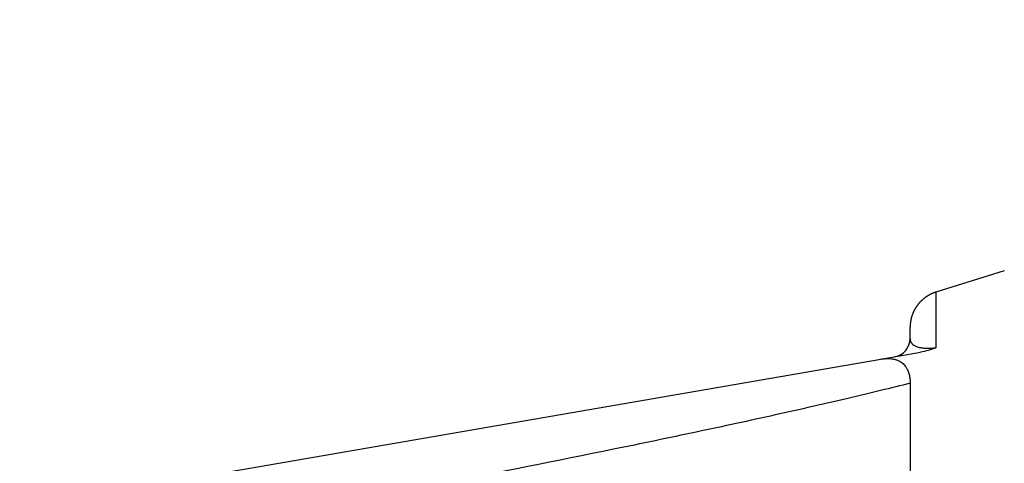
# Model space of a CAD drawing. Extents: x -1 to 1185, y -1 to 827.
# Drawn here: x 203 to 256, y 308 to 332 of the extents above; entities that cross this region are included whole.
import ezdxf

# ---------------------------------------------------------------- set-up
doc = ezdxf.new("R2010")
doc.units = 0
doc.styles.get("Standard").update_dxf_attribs({"font": 'monotxt.shx'})
doc.dimstyles.new('DSTYLE1', dxfattribs={"dimtxt": 3, "dimasz": 3, "dimexe": 3, "dimexo": 0, "dimgap": 2, "dimtad": 1, "dimdec": 0, "dimzin": 3, "dimcen": 0.09, "dimazin": 3, "dimtp": 1, "dimtm": 1, "dimtfac": 1, "dimtdec": 4, "dimtofl": 0, "dimtmove": 0, "dimatfit": 3, "dimtolj": 1, "dimtzin": 0})

# ---------------------------------------------------------------- blocks, each defined once
blk = doc.blocks.new('_AH1')
at = {"layer": 'V0L1', "color": 0, "linetype": 'CONTINUOUS'}
for p, q in [((-1, 0.166667), (0, 0)), ((-1, 0.166667), (-1, -0.166667)), ((0, 0), (-1, -0.166667)), ((0, 0), (-1, 0))]:
    blk.add_line(p, q, dxfattribs=at)
blk = doc.blocks.new('*D34303')
at = {"layer": 'V3L5', "color": 1, "linetype": 'CONTINUOUS'}
for p, q in [((360.64585, 440.10519), (160.16544, 440.10519)), ((163.16544, 440.10519), (163.16544, 287.10519)), ((163.16544, 134.10519), (163.16544, 287.10519)), ((360.64585, 134.10519), (160.16544, 134.10519))]:
    blk.add_line(p, q, dxfattribs=at)
at = {"layer": 'V3L5', "color": 1, "xscale": 3, "yscale": 3, "zscale": 3}
for p, rotation in [((163.16544, 440.10519), 90), ((163.16544, 134.10519), 270)]:
    blk.add_blockref('_AH1', p, dxfattribs=dict(at, rotation=rotation))
at = {"layer": 'V3L5', "color": 1, "linetype": 'CONTINUOUS'}
blk.add_text('306', height=3, rotation=90, dxfattribs=at).set_placement((161.16444, 282.60519))

msp = doc.modelspace()

# ---------------------------------------------------------------- linework, layer by layer
at = {"layer": 'V3L204', "color": 40, "linetype": 'CONTINUOUS'}
for p, q in [((256.29852, 318.53984), (252.59282, 317.38134)), ((251.18955, 314.86203), (251.18955, 315.47246)), ((249.60844, 313.74684), (251.75208, 314.11715)), ((213.3867, 307.48944), (249.60844, 313.74684)), ((251.1897, 312.43967), (251.1897, 289.56168))]:
    msp.add_line(p, q, dxfattribs=at)
msp.add_lwpolyline([(252.59282, 317.38134), (252.55512, 317.36915, 0.00506661), (252.51745, 317.35613, 0.00497026), (252.47982, 317.34227, 0.00494616), (252.44224, 317.32758, 0.00501822), (252.40475, 317.31203, 0.00505328), (252.36738, 317.29564, 0.00507829), (252.33016, 317.27839, 0.00509617), (252.29311, 317.2603, 0.00513104), (252.25626, 317.24133, 0.00515175), (252.21963, 317.22152, 0.00518125), (252.18326, 317.20085, 0.0051994), (252.14717, 317.17934, 0.00522737), (252.1114, 317.15696, 0.00524425), (252.07597, 317.13376, 0.00526949), (252.04091, 317.10971, 0.00528467), (252.00625, 317.08485, 0.00530733), (251.97202, 317.05915, 0.00532081), (251.93824, 317.03266, 0.00534069), (251.90495, 317.00535, 0.00535238), (251.87216, 316.97728, 0.0053694), (251.83992, 316.94842, 0.00537924), (251.80824, 316.91883, 0.00539329), (251.77715, 316.88848, 0.00540123), (251.74668, 316.85742, 0.00541225), (251.71685, 316.82565, 0.00541824), (251.68768, 316.79321, 0.00542614), (251.65921, 316.7601, 0.00543017), (251.63143, 316.72636, 0.00543497), (251.6044, 316.692, 0.00543693), (251.57811, 316.65705, 0.00543836), (251.5526, 316.62153, 0.00543822), (251.52786, 316.58548, 0.00543647), (251.50395, 316.5489, 0.00543438), (251.48084, 316.51185, 0.00542961), (251.45858, 316.47432, 0.00542561), (251.43716, 316.43638, 0.00541772), (251.41661, 316.39802, 0.00541163), (251.39692, 316.3593, 0.00540041), (251.37812, 316.32023, 0.00539271), (251.3602, 316.28085, 0.00537931), (251.34318, 316.24117, 0.00536853), (251.32705, 316.20126, 0.0053491), (251.31185, 316.16111, 0.00534071), (251.29753, 316.12077, 0.00532921), (251.28414, 316.08026, 0.00530403), (251.27164, 316.03963, 0.00525252), (251.26007, 315.99891, 0.00527794), (251.24938, 315.95807, 0.00534935), (251.23962, 315.91712, 0.0051946), (251.23073, 315.87632, 0.00485156), (251.22276, 315.83577, 0.00529248), (251.21565, 315.79462, 0.0062107), (251.20941, 315.7526, 0.00477573), (251.20406, 315.71318, 0.00180446), (251.19967, 315.67757, 0.00654232), (251.19591, 315.63221, 0.01113677), (251.19252, 315.56289, 0.00553566), (251.18951, 315.47244, 0.00297805)], format="xyb", dxfattribs=at)
msp.add_arc((250.18955, 314.86203), 1, 279.80124, 360, dxfattribs=at)
msp.add_open_spline([(252.59282, 314.36626), (252.31948, 314.25539), (252.02924, 314.1681), (251.75205, 314.11712)], degree=3, dxfattribs=at)
msp.add_open_spline([(249.60844, 313.74685), (249.67612, 313.75853), (249.79579, 313.76962), (249.968, 313.78014), (250.10959, 313.7742), (250.22932, 313.76028), (250.3336, 313.73997), (250.42599, 313.7153), (250.52999, 313.67647), (250.6419, 313.62083), (250.75824, 313.54529), (250.85121, 313.46176), (250.93584, 313.35731), (251.00816, 313.24586), (251.08349, 313.09499), (251.14341, 312.91711), (251.18504, 312.68657), (251.19034, 312.52368), (251.1899, 312.43706)], degree=3, knots=[0, 0, 0, 0, 0.0002193144, 0.0004200634, 0.0005996123, 0.0007670601, 0.0009225396, 0.001071757, 0.001215964, 0.0014906907, 0.0017534554, 0.0020088379, 0.0022587918, 0.002625945, 0.002866825, 0.0033418636, 0.003817398, 0.004296398, 0.004296398, 0.004296398, 0.004296398], dxfattribs=at)
at = {"layer": 'V3L214', "color": 3, "linetype": 'CONTINUOUS'}
msp.add_line((252.59281, 317.38136), (252.59281, 314.36628), dxfattribs=at)
msp.add_lwpolyline([(224.12051, 309.34374), (224.12052, 309.34374, 0.00082316), (224.12054, 309.34374, 0.00083087), (224.12055, 309.34374, 0.00083899), (224.12056, 309.34374, 0.00084687), (224.12057, 309.34375, 0.00085518), (224.12059, 309.34375, 0.00086327), (224.1206, 309.34375, 0.00087177), (224.12061, 309.34375, 0.00088), (224.12062, 309.34376, 0.00088876), (224.12064, 309.34376, 0.00089736), (224.12065, 309.34376, 0.00090611), (224.12066, 309.34376, 0.00091431), (224.12067, 309.34377, 0.00092409), (224.12068, 309.34377, 0.00093465), (224.1207, 309.34377, 0.00094169), (224.12071, 309.34378, 0.00094494), (224.12072, 309.34378, 0.00096268), (224.12073, 309.34378, 0.00099181), (224.12074, 309.34378, 0.00097353), (224.12075, 309.34379, 0.00091751), (224.12077, 309.34379, 0.0010224), (224.12078, 309.34379, 0.00123207), (224.12079, 309.3438, 0.00094613), (224.1208, 309.3438, 0.00032689), (224.12081, 309.3438, 0.00134988), (224.12082, 309.3438, 0.0023683), (224.12084, 309.34381, 0.00117809), (224.12087, 309.34382, 0.00062928)], format="xyb", dxfattribs=at)
at = {"layer": 'V3L214', "color": 3, "linetype": 'CONTINUOUS', "extrusion": (2, 2, 2)}
msp.add_open_spline([(251.18951, 314.86206), (251.18955, 314.8185), (251.19824, 314.74509), (251.24507, 314.64702), (251.32244, 314.54796), (251.43962, 314.4607), (251.63828, 314.39484), (251.77029, 314.36546), (251.92032, 314.34496), (252.05367, 314.33837), (252.24857, 314.33604), (252.40834, 314.34352), (252.59282, 314.36626)], degree=3, knots=[2, 2, 2, 2, 3.3862309, 4.0844314, 4.552507, 5.9316576, 6.328481, 6.629506, 7.0376043, 7.3504867, 7.3504867, 7.9892547, 7.9892547, 7.9892547, 7.9892547], dxfattribs=at)
at = {"layer": 'V3L214', "color": 3, "linetype": 'CONTINUOUS', "extrusion": (2.569695, 2.569695, 2.569695)}
msp.add_open_spline([(251.1899, 312.43706), (250.18201, 312.18471), (249.03343, 311.90585), (246.56382, 311.32616), (245.24062, 311.02472), (242.48702, 310.41392), (241.05556, 310.10429), (238.12149, 309.48261), (236.61833, 309.17045), (232.03826, 308.23442), (228.8938, 307.61143), (222.50733, 306.37049), (219.26357, 305.75228), (215.99214, 305.13652)], degree=3, knots=[2.5696945, 2.5696945, 2.5696945, 2.5696945, 4.160605, 4.160605, 5.7621627, 5.7621627, 7.3693082, 7.3693082, 8.9808387, 8.9808387, 12.20534, 12.20534, 15.435163, 15.435163, 15.435163, 15.435163], dxfattribs=at)

# ---------------------------------------------------------------- dimensions: what is measured, and where the dimension line sits
at = {"layer": 'V3L5', "color": 1, "linetype": 'CONTINUOUS'}
dim = msp.add_linear_dim(base=(163.16544, 134.10519), p1=(360.64585, 440.10519), p2=(360.64585, 134.10519), angle=90, dimstyle='DSTYLE1', override={"dimblk": '_AH1', "dimsah": 0}, dxfattribs=at)
dim.commit()
dim.dimension.update_dxf_attribs({"geometry": '*D34303', "text_midpoint": (159.66444, 287.10519), "dimtype": 128})

doc.saveas('drawing.dxf')
